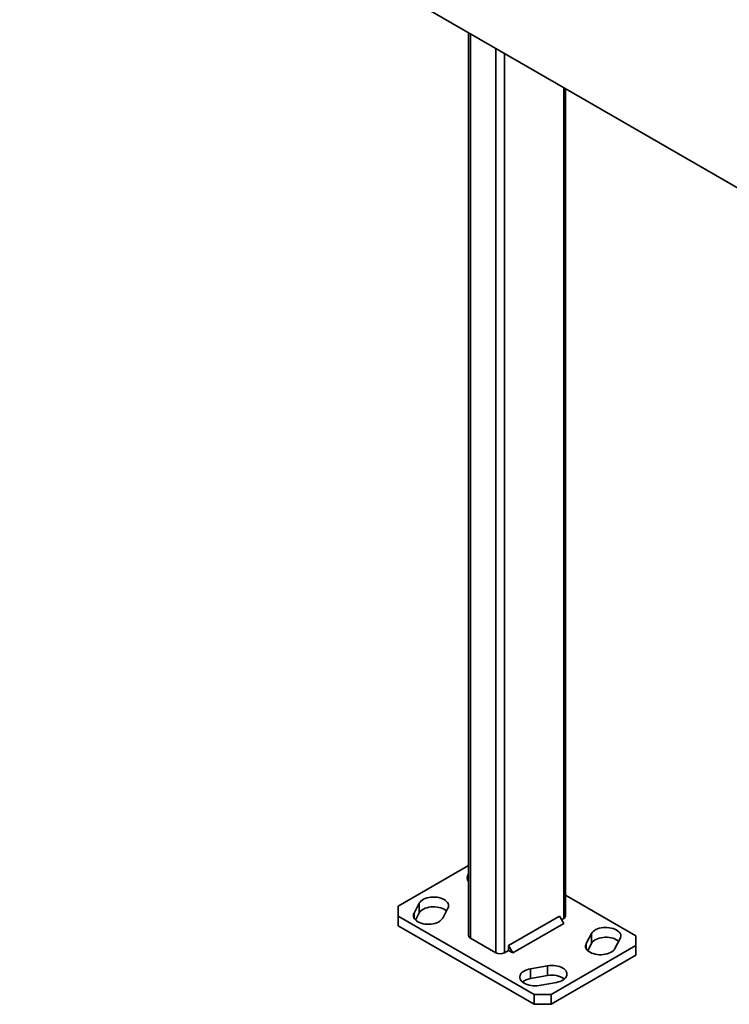
# Model space of a CAD drawing. Units: inches. Extents: x 0.1 to 8.4, y 0.1 to 10.9.
# Drawn here: x 6.9 to 7.6, y 6.7 to 7.7 of the extents above; entities that cross this region are included whole.
import ezdxf

# ---------------------------------------------------------------- set-up
doc = ezdxf.new("R2010")
doc.units = ezdxf.units.IN
doc.header["$MEASUREMENT"] = 0

msp = doc.modelspace()

# ---------------------------------------------------------------- linework, layer by layer
at = {"color": 7, "linetype": 'Continuous', "lineweight": 35}
for p, q in [((5.31131762, 8.89478659), (7.73726114, 7.49431921)), ((7.33343338, 7.72744401), (7.33343338, 6.78736365)), ((7.43432173, 6.80777385), (7.43432173, 7.66920241)), ((7.33343338, 6.86029386), (7.26013387, 6.81797895)), ((7.50762124, 6.78736365), (7.43432173, 6.82967855)), ((7.26013387, 6.81797895), (7.26013387, 6.80777385)), ((7.28202271, 6.82120493), (7.27654074, 6.81085375)), ((7.28202271, 6.81099817), (7.28202271, 6.82120493)), ((7.26013387, 6.80777385), (7.40155522, 6.72613304)), ((7.26013387, 6.80777385), (7.26013387, 6.79756709)), ((7.27808938, 6.80357118), (7.28202271, 6.81099817)), ((7.30642526, 6.8055793), (7.31190723, 6.81593048)), ((7.42807173, 6.80777468), (7.37503872, 6.77715937)), ((7.43249115, 6.80012002), (7.42807173, 6.80777468)), ((7.26013387, 6.79756709), (7.40155522, 6.71592628)), ((7.43249115, 6.80012002), (7.37945814, 6.76950472)), ((7.43028162, 6.80394704), (7.43249114, 6.80522257)), ((7.46132985, 6.7895582), (7.45584788, 6.77920702)), ((7.46132985, 6.77935144), (7.46132985, 6.7895582)), ((7.50762124, 6.77715854), (7.50762124, 6.78736365)), ((7.33526397, 6.78481237), (7.36178046, 6.76950472)), ((7.37503872, 6.77715937), (7.37503872, 6.77205599)), ((7.37945814, 6.76950472), (7.37503872, 6.77715937)), ((7.41923289, 6.72613304), (7.50762124, 6.77715854)), ((7.45739652, 6.77192444), (7.46132985, 6.77935144)), ((7.4857324, 6.77393256), (7.49121437, 6.78428374)), ((7.50762124, 6.76695178), (7.50762124, 6.77715854)), ((7.37061931, 6.76950472), (7.37503872, 6.77205599)), ((7.37503872, 6.77205599), (7.37945814, 6.76950472)), ((7.41923289, 6.71592628), (7.50762124, 6.76695178)), ((7.41568445, 6.75602116), (7.39775374, 6.75285649)), ((7.41568445, 6.7458144), (7.41568445, 6.75602116)), ((7.39775374, 6.74264973), (7.39775374, 6.75285649)), ((7.39775374, 6.74264973), (7.41568445, 6.7458144)), ((7.40689035, 6.73560452), (7.42482107, 6.73876919)), ((7.40155522, 6.72613304), (7.41923289, 6.72613304)), ((7.40155522, 6.71592628), (7.40155522, 6.72613304)), ((7.41923289, 6.72613304), (7.41923289, 6.71592628)), ((7.41923289, 6.71592628), (7.40155522, 6.71592628))]:
    msp.add_line(p, q, dxfattribs=at)
at = {"color": 8, "linetype": 'Continuous', "lineweight": 35}
for p, q in [((7.33526397, 7.72638724), (7.33526397, 6.78481237)), ((7.36178046, 7.71107959), (7.36178046, 6.76950472)), ((7.37061931, 7.70597703), (7.37061931, 6.76950472)), ((7.43249114, 7.67025918), (7.43249114, 6.80522257)), ((7.27654074, 6.8055793), (7.27654074, 6.81085375)), ((7.45584788, 6.77393256), (7.45584788, 6.77920702))]:
    msp.add_line(p, q, dxfattribs=at)
at = {"color": 7, "linetype": 'Continuous', "lineweight": 35, "flags": 128}
for points in [[(7.31190723, 6.81593048), (7.31239011, 6.81712961), (7.31258564, 6.81835554), (7.3124902, 6.81958541), (7.31210555, 6.82079633), (7.31143885, 6.82196573), (7.31050254, 6.82307184), (7.30931405, 6.82409404), (7.30789551, 6.82501329), (7.30627336, 6.82581248), (7.30447782, 6.82647671), (7.30254232, 6.82699361), (7.30050293, 6.82735355), (7.29839763, 6.82754983), (7.29626565, 6.82757879), (7.29414669, 6.82743989), (7.29208023, 6.82713571), (7.29010476, 6.82667193), (7.28825709, 6.82605719), (7.28657163, 6.82530293), (7.28507978, 6.8244232), (7.28380932, 6.8234344), (7.28278393, 6.82235494), (7.28202271, 6.82120493)], [(7.28202271, 6.81099817), (7.28278393, 6.81214818), (7.28380932, 6.81322764), (7.28507978, 6.81421644), (7.28657163, 6.81509617), (7.28825709, 6.81585043), (7.29010476, 6.81646517), (7.29208023, 6.81692895), (7.29414669, 6.81723313), (7.29626565, 6.81737203), (7.29839763, 6.81734307), (7.30050293, 6.81714679), (7.30254232, 6.81678685), (7.30447782, 6.81626995), (7.30627336, 6.81560572), (7.30789551, 6.81480653), (7.30931405, 6.81388728), (7.31035858, 6.81300629)], [(7.27654074, 6.81085375), (7.27605786, 6.80965462), (7.27586232, 6.80842869), (7.27595777, 6.80719882), (7.27634242, 6.8059879), (7.27700911, 6.8048185), (7.27794543, 6.80371239), (7.27913392, 6.80269019), (7.28055245, 6.80177094), (7.2821746, 6.80097175), (7.28397015, 6.80030752), (7.28590564, 6.79979062), (7.28794504, 6.79943068), (7.29005033, 6.7992344), (7.29218232, 6.79920544), (7.29430128, 6.79934434), (7.29636774, 6.79964852), (7.2983432, 6.8001123), (7.30019088, 6.80072704), (7.30187634, 6.8014813), (7.30336819, 6.80236103), (7.30463865, 6.80334983), (7.30566404, 6.80442929), (7.30642526, 6.8055793)], [(7.49121437, 6.78428374), (7.49169725, 6.78548288), (7.49189279, 6.7867088), (7.49179734, 6.78793868), (7.49141269, 6.78914959), (7.49074599, 6.790319), (7.48980968, 6.7914251), (7.48862119, 6.7924473), (7.48720265, 6.79336656), (7.48558051, 6.79416574), (7.48378496, 6.79482997), (7.48184946, 6.79534687), (7.47981007, 6.79570681), (7.47770477, 6.79590309), (7.47557279, 6.79593205), (7.47345383, 6.79579315), (7.47138737, 6.79548898), (7.46941191, 6.7950252), (7.46756423, 6.79441045), (7.46587877, 6.79365619), (7.46438692, 6.79277647), (7.46311646, 6.79178766), (7.46209107, 6.79070821), (7.46132985, 6.7895582)], [(7.45584788, 6.77920702), (7.455365, 6.77800788), (7.45516946, 6.77678196), (7.45526491, 6.77555208), (7.45564956, 6.77434116), (7.45631625, 6.77317176), (7.45725257, 6.77206566), (7.45844106, 6.77104346), (7.45985959, 6.7701242), (7.46148174, 6.76932501), (7.46327729, 6.76866078), (7.46521279, 6.76814388), (7.46725218, 6.76778394), (7.46935748, 6.76758766), (7.47148946, 6.76755871), (7.47360842, 6.76769761), (7.47567488, 6.76800178), (7.47765034, 6.76846556), (7.47949802, 6.76908031), (7.48118348, 6.76983457), (7.48267533, 6.77071429), (7.48394579, 6.77170309), (7.48497118, 6.77278255), (7.4857324, 6.77393256)], [(7.46132985, 6.77935144), (7.46209107, 6.78050144), (7.46311646, 6.7815809), (7.46438692, 6.78256971), (7.46587877, 6.78344943), (7.46756423, 6.78420369), (7.46941191, 6.78481844), (7.47138737, 6.78528222), (7.47345383, 6.78558639), (7.47557279, 6.78572529), (7.47770477, 6.78569633), (7.47981007, 6.78550005), (7.48184946, 6.78514011), (7.48378496, 6.78462321), (7.48558051, 6.78395898), (7.48720265, 6.7831598), (7.48862119, 6.78224054), (7.48966573, 6.78135955)], [(7.42482107, 6.73876919), (7.42681315, 6.73920864), (7.42868303, 6.73980058), (7.43039588, 6.740534), (7.43191977, 6.74139523), (7.43322633, 6.74236823), (7.43429121, 6.74343487), (7.43509459, 6.74457528), (7.43562149, 6.74576822), (7.4358621, 6.74699147), (7.43581194, 6.74822224), (7.43547194, 6.7494376), (7.43484843, 6.75061492), (7.43395304, 6.75173225), (7.43280243, 6.7527688), (7.43141805, 6.75370525), (7.42982568, 6.75452415), (7.42805499, 6.75521025), (7.42613895, 6.75575077), (7.42411327, 6.75613565), (7.42201567, 6.7563577), (7.41988523, 6.7564128), (7.41776164, 6.75629992), (7.41568445, 6.75602116)], [(7.39775374, 6.75285649), (7.39576165, 6.75241704), (7.39389177, 6.7518251), (7.39217893, 6.75109168), (7.39065503, 6.75023045), (7.38934847, 6.74925746), (7.38828359, 6.74819082), (7.38748021, 6.7470504), (7.38695331, 6.74585746), (7.3867127, 6.74463421), (7.38676286, 6.74340345), (7.38710286, 6.74218808), (7.38772637, 6.74101077), (7.38862176, 6.73989343), (7.38977237, 6.73885688), (7.39115675, 6.73792044), (7.39274912, 6.73710153), (7.39451981, 6.73641543), (7.39643585, 6.73587491), (7.39846154, 6.73549004), (7.40055913, 6.73526798), (7.40268957, 6.73521288), (7.40481316, 6.73532576), (7.40689035, 6.73560452)]]:
    msp.add_lwpolyline(points, dxfattribs=at)
at = {"color": 7, "linetype": 'Continuous', "lineweight": 35}
for centre, radius, start, end in [((7.33775346, 6.84774231), 0.00583621, 137.75016112, 222.24983888), ((7.43119387, 6.80808576), 0.00314337, 294.37465829, 354.30520075), ((7.33656124, 6.78767556), 0.00314337, 185.69479925, 245.62534171), ((7.36619988, 6.77803417), 0.00960639, 242.60967224, 297.39032776), ((7.42042044, 6.72428532), 0.02204384, 54.77054196, 102.40637803), ((7.40037602, 6.72488367), 0.01795854, 98.39628007, 127.52103839)]:
    msp.add_arc(centre, radius, start, end, dxfattribs=at)

doc.saveas('drawing.dxf')
